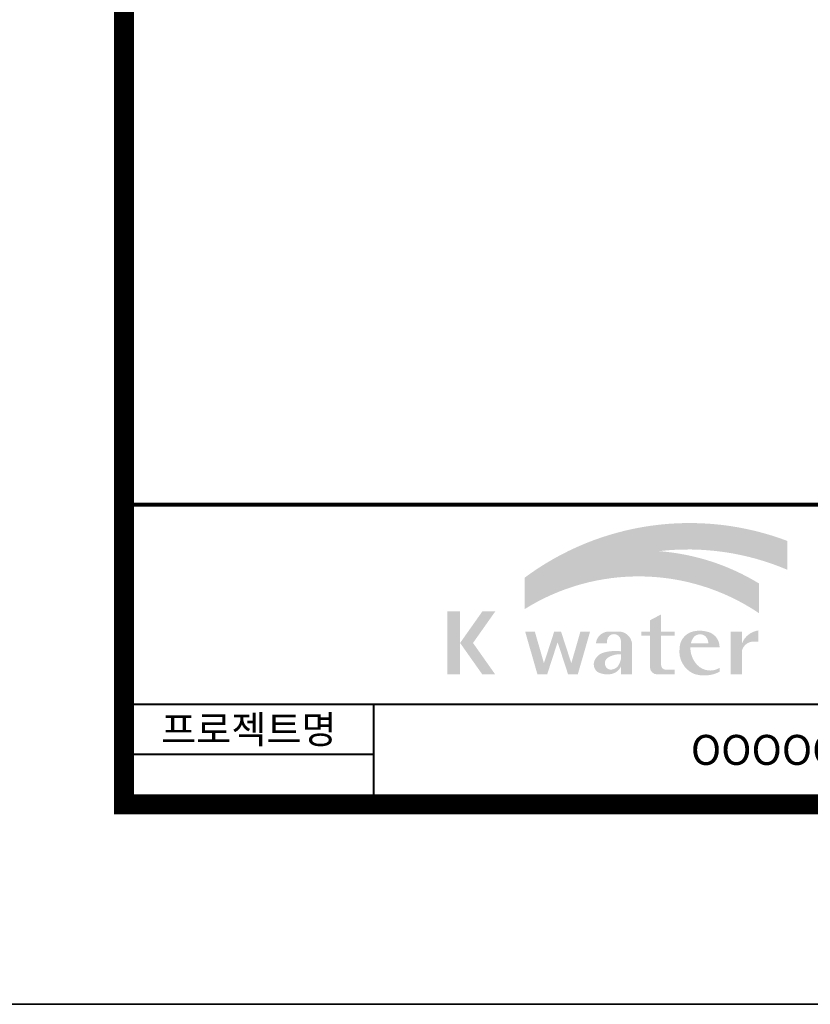
# Model space of a CAD drawing. Units: inches. Extents: x 0 to 112716, y -132463 to 0.
# Drawn here: x 62438 to 64828, y -78667 to -75694 of the extents above; entities that cross this region are included whole.
import ezdxf
from ezdxf.enums import TextEntityAlignment as Align

# ---------------------------------------------------------------- set-up
doc = ezdxf.new("R2010")
doc.units = ezdxf.units.IN
doc.header["$LTSCALE"] = 100
doc.header["$MEASUREMENT"] = 0
doc.layers.add('도곽', color=7, linetype='Continuous')
doc.styles.add('굴림체', font='GulimChe.ttf')

# ---------------------------------------------------------------- blocks, each defined once
blk = doc.blocks.new('도곽')
at = {"layer": '도곽'}
h = blk.add_hatch(color=30, dxfattribs=at)
h.set_gradient(color1=(244, 104, 11), color2=(216, 199, 14), tint=1)
h.paths.add_polyline_path([(95.82421212403219, 47.50831483215038), (95.82421212403219, 50.39304416169065, 0.2558825531246852), (69.51643609495599, 46.71019566324716), (69.51643609495599, 46.13649712534274, -0.1573875066005741), (82.96326407686806, 49.37312897740807, -0.1301350622072804)])
h = blk.add_hatch(color=154, dxfattribs=at)
h.set_gradient(color1=(20, 65, 144), color2=(43, 95, 227), tint=1)
h.paths.add_polyline_path([(82.96326407686806, 49.37312897740807, 0.1573875066005742), (69.51643609495599, 46.13649712534274), (69.51643609495599, 43.57004646890741, -0.1473481878471536)])
h = blk.add_hatch(color=140, dxfattribs=at)
h.set_gradient(color1=(36, 200, 255), color2=(23, 124, 207), tint=1)
h.paths.add_polyline_path([(92.97639243210082, 43.1734573880461), (92.97639243210082, 46.14536936162798, 0.1184631235968395), (82.96326407686806, 49.37312897740807, 0.1473481878471537), (69.51643609495599, 43.57004646890741, -0.2959889566560759)])
h = blk.add_hatch(color=0, dxfattribs=at)
h.paths.add_polyline_path([(63.0637574854912, 43.33620499415733), (61.77130600663016, 43.33620499415733), (61.77130600663016, 37.03956397550823), (63.0637574854912, 37.03956397550823)])
h.paths.add_polyline_path([(66.57922559075755, 43.33620499415733), (65.2867741118965, 43.33620499415733), (63.0637574854912, 40.18788448481823), (65.2867741118965, 37.03956397550823), (66.57922559075755, 37.03956397550823), (64.35620896432314, 40.18788448481823)])
for points in [[(83.18869469953583, 40.90199468535897), (84.5440446263377, 40.90199468535897), (84.5440446263377, 41.314650019813), (83.18869469953583, 41.314650019813), (83.18869469953583, 43.04444239447943), (82.0674028510542, 42.45200645396139), (82.0674028510542, 41.314650019813), (81.19723139695938, 41.314650019813), (81.19723139695938, 40.90199468535897), (82.0674028510542, 40.90199468535897), (82.0674028510542, 37.72724530079753, 0.3871324108150491), (82.78151561565696, 37.03956397550823), (84.5440446263377, 37.03956397550823), (84.5440446263377, 37.51609743995536), (83.58928132911328, 37.51609743995536, -0.3685808227837233), (83.18869469953583, 37.97385828432047)], [(91.27700403127469, 39.38899415951923, -0.3350945456690266), (92.36371821312, 40.31936121024077), (92.92777108626555, 40.31936121024077), (92.92777108626555, 41.44200417104761, 0.2720659741507071), (91.27700403127469, 40.1346810372273), (91.27700403127469, 41.314650019813), (90.15571218279305, 41.314650019813), (90.15571218279305, 37.03956397550823), (91.27700403127469, 37.03956397550823)], [(72.82668396325548, 40.25983019889858), (73.87652297086547, 37.03956397550823), (74.84519500301334, 37.03956397550823), (76.07318574846371, 41.314650019813), (75.10451371631584, 41.314650019813), (74.19866648320689, 38.16106366029302), (73.17056577834532, 41.314650019813), (72.48280214816563, 41.314650019813), (71.45470144333316, 38.16106366029302), (70.54885421016601, 41.314650019813), (69.58018217807634, 41.314650019813), (70.8081729234685, 37.03956397550823), (71.77684495561638, 37.03956397550823)]]:
    blk.add_hatch(color=0, dxfattribs=at).paths.add_polyline_path(points)
h = blk.add_hatch(color=0, dxfattribs=at)
h.paths.add_polyline_path([(89.03451780533882, 39.73783609533743), (89.03451780533882, 39.8632883067406, 0.359298609617265), (87.70386654652188, 41.33307535453818, 0.1327920640267463), (86.31334067355724, 41.314650019813, 0.3292738302664531), (85.0386133123969, 39.67582218793572, 0.334155574497793), (86.45737950528505, 37.1033460410475, 0.2029690755530293), (89.03451780533882, 37.30366681343762), (89.03451780533882, 37.68803166667234, -0.3575865959073477), (86.7702190886042, 38.01784445010011, -0.1892062129454309), (86.11871522107626, 39.73783609533743)])
h.paths.add_polyline_path([(86.15498647520084, 40.1346810372273, -0.1073246715023139), (86.48703217906527, 40.80549310004457, -0.3963670568885588), (87.63353528773527, 40.84246650023155, -0.19139496943323), (87.9129697058082, 40.1346810372273)], flags=16)
h = blk.add_hatch(color=0, dxfattribs=at)
h.paths.add_polyline_path([(80.27679589296108, 40.1346810372273, 0.3309299853562227), (79.15550404447944, 41.314650019813), (77.77847883298759, 41.314650019813, 0.3469725483434933), (76.65718698456416, 40.1346810372273), (77.77847883298759, 40.1346810372273), (77.77847883298759, 40.45135187003356, -0.9059262694084765), (79.15550404447944, 40.45135187003356), (79.15550404447944, 39.35518180166432, 0.09044979183917169), (77.49116812848601, 39.24247860450882, 0.2590565373436808), (76.47413934407754, 38.28972692190322, 0.3074550771682316), (76.85932213360442, 37.26261050742355, 0.1394530657356245), (77.96947483670314, 37.05141767352356, 0.270485079602352), (79.15550404447944, 37.80104547712139), (79.15550404447944, 37.03956397550823), (80.27679589296108, 37.03956397550823)])
h.paths.add_polyline_path([(79.15550404447944, 39.04675172294841), (79.15550404447944, 38.50987278426359, -0.03686910701342455), (78.9737934323924, 38.0492957526952, -0.3380229127659833), (77.99045607617822, 37.53597568219297, -0.6333276358945192), (77.86934477112604, 38.71722465796515, -0.1611944182419774)], flags=16)
blk.add_lwpolyline([(4.414882149648577, 4.038118918244777), (844.4148821496485, 4.038118918244777), (844.4148821496485, 598.0381189182448), (4.414882149648577, 598.0381189182448)], close=True)
at = {"layer": '도곽', "const_width": 1.999999999999448}
blk.add_lwpolyline([(29.4148821496486, 24.03811891840482), (29.4148821496486, 578.0381189182448), (825.4148821494449, 578.0381189182593), (825.4148821494449, 24.03811891840482)], close=True, dxfattribs=at)
at = {"layer": '도곽', "color": 0, "linetype": 'Continuous'}
for points, const_width in [([(29.4148821496486, 54.03811891839027), (825.4148821494449, 54.03811891839027)], 0.39999999999989), ([(189.4148821496195, 34.03811891839027), (29.4148821496486, 34.03811891839027)], 0.199999999999945), ([(54.4148821496486, 34.03811891839027), (54.4148821496486, 24.03811891840482)], 0.199999999999945), ([(54.4148821496486, 29.03811891840482), (29.4148821496486, 29.03811891840482)], 0.199999999999945)]:
    blk.add_lwpolyline(points, dxfattribs=dict(at, const_width=const_width))
at = {"layer": '도곽', "style": '굴림체'}
blk.add_text('프로젝트명', height=2.799999999999228, dxfattribs=at).set_placement((41.9148821496486, 31.53811891840482), align=Align.MIDDLE_CENTER)
blk.add_text('OOOOOOOOO건설공사 기본 및 실시설계', height=2.999999999999172, rotation=359.9999997499602, dxfattribs=at).set_placement((121.9148821496195, 29.48992574033795), align=Align.MIDDLE_CENTER)

msp = doc.modelspace()

# ---------------------------------------------------------------- block references
at = {"xscale": 30.18844221105974, "yscale": 30.18844221106701, "zscale": 30.18844221106599}
for p in [(61865.65910109496, -78789.1798516376), (61865.65913985333, -96721.114551816)]:
    msp.add_blockref('도곽', p, dxfattribs=at)

doc.saveas('drawing.dxf')
